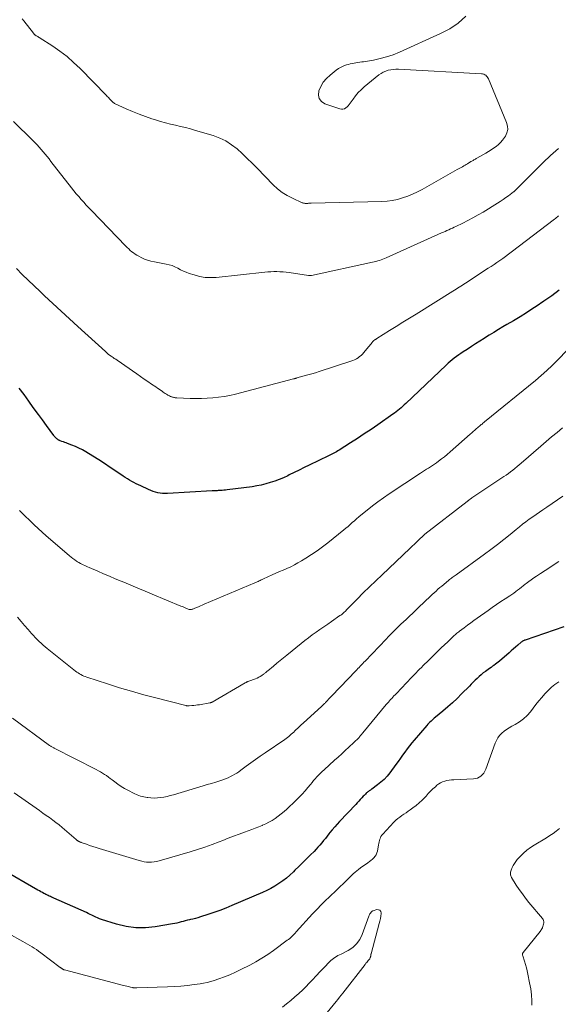
# Model space of a CAD drawing. Units: feet. Extents: x 1985000 to 1990000, y 515000 to 520000.
# Drawn here: x 1985645 to 1985775, y 515157 to 515394 of the extents above; entities that cross this region are included whole.
import ezdxf

# ---------------------------------------------------------------- set-up
doc = ezdxf.new("R2010")
doc.units = ezdxf.units.FT
doc.header["$LTSCALE"] = 100
doc.header["$MEASUREMENT"] = 0
doc.layers.add('CONTOUR INDEX', color=32, linetype='Continuous', lineweight=25)
doc.layers.add('CONTOUR INTERMEDIATE', color=40, linetype='Continuous', lineweight=15)

msp = doc.modelspace()

# ---------------------------------------------------------------- linework, layer by layer
at = {"layer": 'CONTOUR INDEX', "flags": 128}
for points, elevation in [([(1985775.31, 515328.84), (1985773.49, 515327.45), (1985771.62, 515326.12), (1985769.72, 515324.84), (1985768.96, 515324.35), (1985767.41, 515323.35), (1985765.85, 515322.37), (1985764.27, 515321.42), (1985762.68, 515320.49), (1985761.73, 515319.95), (1985760.62, 515319.29), (1985759.5, 515318.63), (1985758.4, 515317.95), (1985757.3, 515317.26), (1985757.18, 515317.18), (1985756.15, 515316.53), (1985755.12, 515315.86), (1985754.1, 515315.2), (1985753.08, 515314.53), (1985752.12, 515313.9), (1985751.58, 515313.54), (1985751.05, 515313.18), (1985750.52, 515312.8), (1985750, 515312.42), (1985749.48, 515312.02), (1985748.98, 515311.62), (1985748.49, 515311.19), (1985748.02, 515310.75), (1985738.27, 515301.47), (1985737.9, 515301.12), (1985737.52, 515300.78), (1985737.15, 515300.44), (1985736.76, 515300.11), (1985736.37, 515299.78), (1985735.98, 515299.46), (1985735.57, 515299.16), (1985735.16, 515298.86), (1985731.56, 515296.35), (1985729.92, 515295.23), (1985728.28, 515294.12), (1985726.62, 515293.03), (1985724.95, 515291.95), (1985722.23, 515290.22), (1985721.91, 515290.03), (1985721.59, 515289.84), (1985721.27, 515289.66), (1985720.94, 515289.48), (1985720.61, 515289.31), (1985720.28, 515289.14), (1985719.95, 515288.98), (1985719.62, 515288.81), (1985715.01, 515286.58), (1985713.81, 515285.99), (1985712.6, 515285.41), (1985711.4, 515284.82), (1985710.2, 515284.23), (1985709.83, 515284.05), (1985708.8, 515283.57), (1985707.76, 515283.13), (1985706.7, 515282.73), (1985705.63, 515282.37), (1985704.54, 515282.06), (1985703.45, 515281.79), (1985702.34, 515281.57), (1985701.22, 515281.4), (1985695.24, 515280.63), (1985694.84, 515280.58), (1985694.44, 515280.54), (1985694.04, 515280.51), (1985693.64, 515280.48), (1985693.25, 515280.46), (1985693.04, 515280.44), (1985692.83, 515280.43), (1985692.62, 515280.42), (1985692.41, 515280.41), (1985692.2, 515280.4), (1985691.99, 515280.38), (1985691.78, 515280.37), (1985691.57, 515280.36), (1985680.8, 515279.75), (1985680.22, 515279.75), (1985679.64, 515279.77), (1985679.06, 515279.84), (1985678.49, 515279.94), (1985677.92, 515280.08), (1985677.37, 515280.25), (1985676.82, 515280.45), (1985676.28, 515280.68), (1985674.37, 515281.58), (1985673.82, 515281.84), (1985673.28, 515282.11), (1985672.74, 515282.38), (1985672.21, 515282.67), (1985671.68, 515282.96), (1985671.16, 515283.27), (1985670.65, 515283.6), (1985670.15, 515283.93), (1985668.41, 515285.13), (1985667.04, 515286.06), (1985665.66, 515286.98), (1985664.26, 515287.87), (1985662.86, 515288.75), (1985661.11, 515289.83), (1985660.31, 515290.29), (1985659.49, 515290.72), (1985658.65, 515291.09), (1985657.8, 515291.44), (1985656.75, 515291.82), (1985656.4, 515291.94), (1985656.06, 515292.07), (1985655.72, 515292.2), (1985655.37, 515292.32), (1985654.92, 515292.49), (1985654.81, 515292.54), (1985654.69, 515292.59), (1985654.59, 515292.64), (1985654.48, 515292.71), (1985654.38, 515292.78), (1985654.28, 515292.85), (1985654.19, 515292.93), (1985654.09, 515293.01), (1985653.97, 515293.14), (1985653.82, 515293.29), (1985653.67, 515293.45), (1985653.54, 515293.61), (1985653.41, 515293.78), (1985651.68, 515296.14), (1985650.69, 515297.5), (1985649.71, 515298.85), (1985648.72, 515300.21), (1985647.74, 515301.57), (1985647.41, 515302.03), (1985646.25, 515303.6), (1985645.07, 515305.15)], 880), ([(1985776.44, 515247.59), (1985767.04, 515244.39), (1985766.92, 515244.34), (1985766.8, 515244.29), (1985766.68, 515244.24), (1985766.56, 515244.18), (1985766.45, 515244.11), (1985766.34, 515244.04), (1985766.24, 515243.96), (1985766.13, 515243.88), (1985765.28, 515243.15), (1985764.76, 515242.71), (1985764.24, 515242.26), (1985763.72, 515241.81), (1985763.2, 515241.35), (1985760.9, 515239.34), (1985760.58, 515239.06), (1985760.25, 515238.8), (1985759.91, 515238.55), (1985759.56, 515238.3), (1985759.21, 515238.07), (1985758.86, 515237.82), (1985758.51, 515237.58), (1985758.17, 515237.33), (1985757.5, 515236.85), (1985756.97, 515236.46), (1985756.46, 515236.05), (1985755.97, 515235.61), (1985755.49, 515235.16), (1985755.02, 515234.7), (1985754.55, 515234.24), (1985754.09, 515233.77), (1985753.63, 515233.3), (1985751.76, 515231.39), (1985750.67, 515230.32), (1985749.56, 515229.27), (1985748.42, 515228.26), (1985747.26, 515227.27), (1985745.44, 515225.78), (1985745.17, 515225.56), (1985744.9, 515225.33), (1985744.64, 515225.09), (1985744.38, 515224.85), (1985744.12, 515224.61), (1985743.87, 515224.35), (1985743.63, 515224.09), (1985743.39, 515223.83), (1985740.35, 515220.29), (1985739.76, 515219.58), (1985739.17, 515218.86), (1985738.61, 515218.13), (1985738.06, 515217.38), (1985737.52, 515216.63), (1985736.98, 515215.88), (1985736.43, 515215.13), (1985735.89, 515214.38), (1985734.43, 515212.39), (1985733.78, 515211.57), (1985733.07, 515210.8), (1985732.3, 515210.1), (1985731.48, 515209.45), (1985730.07, 515208.44), (1985729.92, 515208.33), (1985729.76, 515208.22), (1985729.6, 515208.11), (1985729.44, 515208.01), (1985729.29, 515207.9), (1985729.13, 515207.78), (1985728.99, 515207.66), (1985728.85, 515207.53), (1985728.76, 515207.44), (1985728.58, 515207.26), (1985728.4, 515207.08), (1985728.22, 515206.9), (1985728.05, 515206.71), (1985727.67, 515206.31), (1985727.3, 515205.92), (1985726.94, 515205.54), (1985726.58, 515205.15), (1985726.22, 515204.76), (1985722.35, 515200.65), (1985721.75, 515199.99), (1985721.16, 515199.33), (1985720.58, 515198.64), (1985720.02, 515197.95), (1985719.77, 515197.64), (1985719.34, 515197.1), (1985718.9, 515196.56), (1985718.47, 515196.02), (1985718.03, 515195.48), (1985717.58, 515194.95), (1985717.12, 515194.43), (1985716.65, 515193.92), (1985716.17, 515193.43), (1985715.3, 515192.56), (1985714.37, 515191.64), (1985713.45, 515190.72), (1985712.52, 515189.81), (1985711.58, 515188.89), (1985711.18, 515188.49), (1985710.35, 515187.72), (1985709.5, 515186.99), (1985708.61, 515186.3), (1985707.7, 515185.65), (1985706.74, 515185.04), (1985705.77, 515184.48), (1985704.77, 515183.97), (1985703.75, 515183.5), (1985696.38, 515180.35), (1985694.94, 515179.76), (1985693.48, 515179.2), (1985692.02, 515178.68), (1985690.54, 515178.18), (1985688.77, 515177.62), (1985688.17, 515177.43), (1985687.56, 515177.26), (1985686.96, 515177.11), (1985686.35, 515176.97), (1985686.15, 515176.92), (1985685.64, 515176.8), (1985685.13, 515176.68), (1985684.62, 515176.54), (1985684.11, 515176.4), (1985683.61, 515176.26), (1985683.1, 515176.13), (1985682.58, 515176.02), (1985682.06, 515175.92), (1985677.89, 515175.2), (1985675.53, 515174.97), (1985673.19, 515174.96), (1985670.86, 515175.3), (1985668.56, 515175.86), (1985664.93, 515177.03), (1985664.45, 515177.19), (1985663.99, 515177.37), (1985663.53, 515177.57), (1985663.08, 515177.79), (1985662.63, 515178.01), (1985662.18, 515178.23), (1985661.73, 515178.44), (1985661.27, 515178.65), (1985653.42, 515182.17), (1985653.14, 515182.29), (1985652.87, 515182.41), (1985652.59, 515182.53), (1985652.31, 515182.66), (1985652.04, 515182.78), (1985651.76, 515182.91), (1985651.49, 515183.04), (1985651.22, 515183.18), (1985651.03, 515183.28), (1985650.66, 515183.48), (1985650.3, 515183.67), (1985649.94, 515183.87), (1985649.58, 515184.08), (1985640.98, 515189.06)], 860)]:
    msp.add_lwpolyline(points, dxfattribs=dict(at, elevation=elevation))
at = {"layer": 'CONTOUR INTERMEDIATE', "flags": 128}
for points, elevation in [([(1985752.81, 515394.87), (1985750.95, 515393.24), (1985748.88, 515391.88), (1985746.68, 515390.7), (1985736.77, 515386.22), (1985735.24, 515385.6), (1985733.68, 515385.06), (1985732.09, 515384.65), (1985730.47, 515384.31), (1985728.13, 515383.92), (1985727.67, 515383.85), (1985727.2, 515383.78), (1985726.74, 515383.72), (1985726.27, 515383.67), (1985725.81, 515383.6), (1985725.35, 515383.52), (1985724.9, 515383.41), (1985724.45, 515383.28), (1985723.99, 515383.14), (1985723.33, 515382.89), (1985722.7, 515382.6), (1985722.1, 515382.24), (1985721.53, 515381.84), (1985720.03, 515380.65), (1985719.16, 515379.84), (1985718.39, 515378.95), (1985717.79, 515377.94), (1985717.29, 515376.86), (1985717.21, 515375.87), (1985717.39, 515375.01), (1985717.95, 515374.33), (1985718.77, 515373.77), (1985722.41, 515372.51), (1985722.78, 515372.44), (1985723.14, 515372.45), (1985723.48, 515372.56), (1985723.81, 515372.75), (1985724.12, 515373.01), (1985724.4, 515373.3), (1985724.66, 515373.6), (1985724.91, 515373.93), (1985725.58, 515374.91), (1985726.18, 515375.71), (1985726.82, 515376.47), (1985727.53, 515377.17), (1985728.28, 515377.83), (1985731.83, 515380.71), (1985732.34, 515381.08), (1985732.88, 515381.39), (1985733.45, 515381.64), (1985734.05, 515381.84), (1985734.67, 515381.96), (1985735.3, 515382.06), (1985735.93, 515382.09), (1985736.56, 515382.08), (1985756.56, 515380.99), (1985756.83, 515380.95), (1985757.09, 515380.89), (1985757.33, 515380.78), (1985757.56, 515380.64), (1985757.76, 515380.46), (1985757.94, 515380.26), (1985758.09, 515380.04), (1985758.21, 515379.8), (1985762.61, 515369.24), (1985762.82, 515368.39), (1985762.87, 515367.55), (1985762.67, 515366.74), (1985762.3, 515365.94), (1985762.08, 515365.62), (1985761.64, 515365.02), (1985761.17, 515364.46), (1985760.64, 515363.95), (1985760.08, 515363.48), (1985759.48, 515363.04), (1985758.87, 515362.62), (1985758.24, 515362.22), (1985757.6, 515361.85), (1985755.43, 515360.63), (1985755.25, 515360.53), (1985755.07, 515360.43), (1985754.89, 515360.33), (1985754.72, 515360.23), (1985754.54, 515360.12), (1985754.36, 515360.02), (1985754.19, 515359.91), (1985754.01, 515359.81), (1985753.19, 515359.3), (1985752.89, 515359.12), (1985752.58, 515358.94), (1985752.27, 515358.76), (1985751.96, 515358.59), (1985751.65, 515358.42), (1985751.34, 515358.24), (1985751.03, 515358.07), (1985750.72, 515357.89), (1985742.23, 515353.09), (1985741.1, 515352.49), (1985739.94, 515351.94), (1985738.75, 515351.47), (1985737.54, 515351.05), (1985736.3, 515350.71), (1985735.05, 515350.45), (1985733.79, 515350.29), (1985732.51, 515350.21), (1985715.51, 515349.79), (1985715.3, 515349.78), (1985715.09, 515349.77), (1985714.87, 515349.76), (1985714.66, 515349.75), (1985714.56, 515349.75), (1985714.4, 515349.74), (1985714.23, 515349.74), (1985714.07, 515349.75), (1985713.91, 515349.76), (1985713.75, 515349.78), (1985713.6, 515349.81), (1985713.44, 515349.86), (1985713.29, 515349.91), (1985710.95, 515350.97), (1985709.68, 515351.63), (1985708.47, 515352.38), (1985707.35, 515353.26), (1985706.3, 515354.23), (1985702.47, 515358.23), (1985701.28, 515359.42), (1985700.08, 515360.6), (1985698.86, 515361.75), (1985697.61, 515362.88), (1985696.29, 515363.9), (1985694.91, 515364.79), (1985693.42, 515365.5), (1985691.86, 515366.08), (1985687.62, 515367.35), (1985686.42, 515367.69), (1985685.21, 515368.01), (1985683.99, 515368.31), (1985682.77, 515368.58), (1985681.55, 515368.86), (1985680.33, 515369.16), (1985679.13, 515369.5), (1985677.93, 515369.86), (1985677.09, 515370.13), (1985675.52, 515370.67), (1985673.97, 515371.24), (1985672.43, 515371.87), (1985670.91, 515372.54), (1985668.22, 515373.78), (1985668.06, 515373.86), (1985667.91, 515373.96), (1985667.77, 515374.07), (1985667.63, 515374.18), (1985667.4, 515374.4), (1985667.39, 515374.42), (1985667.37, 515374.43), (1985667.35, 515374.45), (1985667.34, 515374.47), (1985667.28, 515374.54), (1985667.26, 515374.56), (1985667.25, 515374.57), (1985667.23, 515374.59), (1985667.21, 515374.61), (1985666.87, 515374.97), (1985666.69, 515375.16), (1985666.5, 515375.36), (1985666.31, 515375.55), (1985666.12, 515375.75), (1985659.76, 515382.27), (1985658.21, 515383.75), (1985656.61, 515385.15), (1985654.91, 515386.44), (1985653.16, 515387.65), (1985649.89, 515389.74), (1985649.72, 515389.85), (1985649.55, 515389.96), (1985649.38, 515390.07), (1985649.2, 515390.17), (1985649, 515390.29), (1985648.93, 515390.34), (1985648.86, 515390.39), (1985648.8, 515390.44), (1985648.74, 515390.5), (1985648.68, 515390.56), (1985648.62, 515390.63), (1985648.57, 515390.69), (1985648.51, 515390.76), (1985646.16, 515393.77), (1985645.76, 515394.25)], 892), ([(1985775.08, 515362.97), (1985774.44, 515362.41), (1985773.82, 515361.86), (1985773.21, 515361.29), (1985772.6, 515360.72), (1985772, 515360.13), (1985764.61, 515352.77), (1985764.57, 515352.73), (1985764.53, 515352.7), (1985764.5, 515352.66), (1985764.46, 515352.63), (1985764.42, 515352.59), (1985764.38, 515352.56), (1985764.34, 515352.53), (1985764.3, 515352.5), (1985763.08, 515351.6), (1985762.43, 515351.13), (1985761.76, 515350.67), (1985761.09, 515350.23), (1985760.4, 515349.8), (1985756.92, 515347.66), (1985755.72, 515346.95), (1985754.5, 515346.27), (1985753.27, 515345.62), (1985752.03, 515344.99), (1985750.37, 515344.18), (1985749.94, 515343.98), (1985749.52, 515343.77), (1985749.09, 515343.57), (1985748.66, 515343.37), (1985748.23, 515343.18), (1985747.8, 515342.98), (1985747.37, 515342.79), (1985746.94, 515342.6), (1985733.59, 515336.63), (1985733.18, 515336.46), (1985732.77, 515336.29), (1985732.36, 515336.14), (1985731.94, 515336), (1985731.52, 515335.87), (1985731.09, 515335.75), (1985730.66, 515335.64), (1985730.23, 515335.54), (1985715.55, 515332.36), (1985715.46, 515332.34), (1985715.37, 515332.33), (1985715.28, 515332.32), (1985715.19, 515332.31), (1985715.1, 515332.31), (1985715.01, 515332.32), (1985714.92, 515332.32), (1985714.83, 515332.33), (1985710.16, 515333.03), (1985709.43, 515333.13), (1985708.7, 515333.2), (1985707.96, 515333.25), (1985707.22, 515333.27), (1985706.49, 515333.27), (1985705.75, 515333.25), (1985705.01, 515333.2), (1985704.28, 515333.13), (1985692.58, 515331.88), (1985691.22, 515331.83), (1985689.88, 515331.89), (1985688.55, 515332.12), (1985687.23, 515332.47), (1985686.06, 515332.86), (1985685.35, 515333.12), (1985684.66, 515333.41), (1985683.97, 515333.74), (1985683.31, 515334.09), (1985682.63, 515334.43), (1985681.94, 515334.72), (1985681.23, 515334.93), (1985680.49, 515335.1), (1985677.67, 515335.6), (1985676.85, 515335.78), (1985676.04, 515336.01), (1985675.26, 515336.31), (1985674.5, 515336.66), (1985673.89, 515336.97), (1985673.46, 515337.21), (1985673.03, 515337.48), (1985672.63, 515337.77), (1985672.23, 515338.08), (1985671.85, 515338.4), (1985671.48, 515338.74), (1985671.12, 515339.09), (1985670.77, 515339.44), (1985662.48, 515348.01), (1985661.85, 515348.67), (1985661.23, 515349.33), (1985660.63, 515350.01), (1985660.03, 515350.69), (1985659.44, 515351.38), (1985658.85, 515352.08), (1985658.28, 515352.78), (1985657.72, 515353.49), (1985652.73, 515359.88), (1985652.27, 515360.46), (1985651.81, 515361.03), (1985651.35, 515361.61), (1985650.89, 515362.18), (1985650.41, 515362.75), (1985649.93, 515363.3), (1985649.43, 515363.84), (1985648.91, 515364.37), (1985646.84, 515366.43), (1985645.27, 515367.97), (1985643.69, 515369.49)], 888), ([(1985775.13, 515346.73), (1985774.89, 515346.52), (1985774.65, 515346.32), (1985774.4, 515346.12), (1985774.15, 515345.92), (1985763.71, 515337.96), (1985763.03, 515337.46), (1985762.35, 515336.96), (1985761.67, 515336.46), (1985760.98, 515335.98), (1985760.28, 515335.5), (1985759.59, 515335.02), (1985758.89, 515334.55), (1985758.18, 515334.09), (1985752.68, 515330.48), (1985752.3, 515330.23), (1985751.93, 515329.99), (1985751.55, 515329.74), (1985751.18, 515329.5), (1985750.8, 515329.26), (1985750.42, 515329.02), (1985750.04, 515328.78), (1985749.66, 515328.54), (1985740.83, 515323.05), (1985739.22, 515322.05), (1985737.61, 515321.05), (1985736.01, 515320.05), (1985734.4, 515319.04), (1985731.33, 515317.11), (1985731.26, 515317.07), (1985731.2, 515317.03), (1985731.13, 515316.99), (1985731.06, 515316.95), (1985730.99, 515316.92), (1985730.92, 515316.88), (1985730.85, 515316.84), (1985730.79, 515316.8), (1985730.72, 515316.76), (1985730.62, 515316.69), (1985730.53, 515316.61), (1985730.45, 515316.53), (1985730.37, 515316.44), (1985730.12, 515316.12), (1985729.92, 515315.87), (1985729.72, 515315.62), (1985729.51, 515315.37), (1985729.31, 515315.12), (1985728.17, 515313.75), (1985727.85, 515313.4), (1985727.52, 515313.07), (1985727.16, 515312.77), (1985726.78, 515312.49), (1985726.37, 515312.23), (1985725.95, 515312), (1985725.51, 515311.81), (1985725.07, 515311.64), (1985717.42, 515309.19), (1985716.51, 515308.9), (1985715.61, 515308.62), (1985714.7, 515308.36), (1985713.78, 515308.1), (1985712.05, 515307.62), (1985712, 515307.6), (1985711.95, 515307.59), (1985711.9, 515307.58), (1985711.85, 515307.56), (1985711.8, 515307.55), (1985711.75, 515307.54), (1985711.71, 515307.52), (1985711.66, 515307.51), (1985711.59, 515307.48), (1985711.5, 515307.46), (1985711.42, 515307.44), (1985711.33, 515307.41), (1985711.25, 515307.39), (1985697.21, 515303.73), (1985695.87, 515303.42), (1985694.52, 515303.15), (1985693.16, 515302.96), (1985691.78, 515302.82), (1985690.41, 515302.73), (1985689.03, 515302.68), (1985687.65, 515302.68), (1985686.27, 515302.71), (1985683.1, 515302.83), (1985682.95, 515302.84), (1985682.8, 515302.85), (1985682.65, 515302.87), (1985682.5, 515302.89), (1985682.36, 515302.92), (1985682.21, 515302.96), (1985682.06, 515303), (1985681.92, 515303.05), (1985681.77, 515303.1), (1985681.56, 515303.19), (1985681.35, 515303.28), (1985681.15, 515303.38), (1985680.95, 515303.5), (1985680.82, 515303.57), (1985680.56, 515303.73), (1985680.3, 515303.89), (1985680.05, 515304.06), (1985679.8, 515304.23), (1985679.55, 515304.41), (1985679.18, 515304.67), (1985678.8, 515304.93), (1985678.43, 515305.19), (1985678.05, 515305.45), (1985677, 515306.15), (1985676.1, 515306.76), (1985675.2, 515307.37), (1985674.31, 515307.98), (1985673.42, 515308.6), (1985668.74, 515311.88), (1985668.61, 515311.97), (1985668.49, 515312.05), (1985668.36, 515312.13), (1985668.23, 515312.21), (1985668.11, 515312.28), (1985667.98, 515312.36), (1985667.86, 515312.44), (1985667.73, 515312.53), (1985667.25, 515312.86), (1985666.89, 515313.12), (1985666.54, 515313.39), (1985666.19, 515313.68), (1985665.86, 515313.97), (1985659.2, 515320.05), (1985657.19, 515321.89), (1985655.18, 515323.74), (1985653.18, 515325.6), (1985651.19, 515327.46), (1985650.1, 515328.49), (1985648.66, 515329.85), (1985647.24, 515331.23), (1985645.83, 515332.62), (1985644.44, 515334.02)], 884), ([(1985777.25, 515314.4), (1985774.86, 515311.91), (1985773.58, 515310.63), (1985772.28, 515309.39), (1985770.93, 515308.19), (1985769.56, 515307.03), (1985757.3, 515297.02), (1985757.09, 515296.85), (1985756.89, 515296.69), (1985756.68, 515296.52), (1985756.47, 515296.36), (1985756.25, 515296.19), (1985756.05, 515296.02), (1985755.85, 515295.85), (1985755.65, 515295.68), (1985755.3, 515295.37), (1985754.93, 515295.04), (1985754.55, 515294.71), (1985754.18, 515294.38), (1985753.81, 515294.05), (1985748.97, 515289.77), (1985748.3, 515289.19), (1985747.62, 515288.63), (1985746.91, 515288.09), (1985746.2, 515287.56), (1985745.69, 515287.19), (1985745.23, 515286.86), (1985744.76, 515286.53), (1985744.28, 515286.21), (1985743.8, 515285.9), (1985743.31, 515285.59), (1985742.83, 515285.28), (1985742.35, 515284.97), (1985741.87, 515284.65), (1985734.25, 515279.64), (1985732.89, 515278.71), (1985731.55, 515277.76), (1985730.24, 515276.77), (1985728.95, 515275.75), (1985727.46, 515274.53), (1985726.94, 515274.09), (1985726.42, 515273.65), (1985725.9, 515273.2), (1985725.4, 515272.74), (1985724.89, 515272.28), (1985724.38, 515271.83), (1985723.86, 515271.39), (1985723.33, 515270.96), (1985719.47, 515267.85), (1985718.2, 515266.86), (1985716.9, 515265.91), (1985715.57, 515265.02), (1985714.21, 515264.15), (1985713.15, 515263.5), (1985712.3, 515263.01), (1985711.43, 515262.54), (1985710.55, 515262.1), (1985709.65, 515261.69), (1985708.75, 515261.3), (1985707.84, 515260.9), (1985706.94, 515260.5), (1985706.04, 515260.1), (1985703.96, 515259.15), (1985703.7, 515259.03), (1985703.45, 515258.91), (1985703.19, 515258.79), (1985702.94, 515258.67), (1985702.68, 515258.55), (1985702.43, 515258.44), (1985702.17, 515258.32), (1985701.91, 515258.21), (1985689.67, 515253.03), (1985689.21, 515252.84), (1985688.76, 515252.64), (1985688.3, 515252.45), (1985687.85, 515252.26), (1985687.27, 515252.01), (1985687.1, 515251.94), (1985686.94, 515251.89), (1985686.77, 515251.85), (1985686.59, 515251.81), (1985686.28, 515251.76), (1985686.26, 515251.76), (1985686.25, 515251.76), (1985686.23, 515251.76), (1985686.21, 515251.76), (1985686.15, 515251.77), (1985686.13, 515251.78), (1985686.11, 515251.78), (1985686.1, 515251.78), (1985686.08, 515251.79), (1985685.44, 515252.05), (1985685.1, 515252.18), (1985684.76, 515252.32), (1985684.43, 515252.46), (1985684.09, 515252.6), (1985677.15, 515255.49), (1985675.43, 515256.2), (1985673.71, 515256.92), (1985671.99, 515257.63), (1985670.27, 515258.35), (1985669.67, 515258.6), (1985668.25, 515259.19), (1985666.84, 515259.79), (1985665.43, 515260.39), (1985664.03, 515261), (1985661.92, 515261.92), (1985661.57, 515262.07), (1985661.22, 515262.23), (1985660.87, 515262.39), (1985660.52, 515262.55), (1985660.17, 515262.72), (1985659.83, 515262.9), (1985659.49, 515263.09), (1985659.16, 515263.29), (1985658.91, 515263.45), (1985658.46, 515263.75), (1985658.03, 515264.06), (1985657.61, 515264.39), (1985657.19, 515264.73), (1985652.61, 515268.67), (1985651.62, 515269.53), (1985650.63, 515270.41), (1985649.66, 515271.3), (1985648.7, 515272.2), (1985647.79, 515273.07), (1985647.29, 515273.55), (1985646.79, 515274.03), (1985646.3, 515274.5), (1985645.8, 515274.98), (1985645.39, 515275.39), (1985645.11, 515275.66)], 876), ([(1985776.09, 515295.62), (1985774.77, 515294.5), (1985773.46, 515293.39), (1985772.15, 515292.27), (1985770.84, 515291.15), (1985766.13, 515287.1), (1985765.62, 515286.67), (1985765.12, 515286.24), (1985764.6, 515285.82), (1985764.09, 515285.4), (1985763.56, 515284.99), (1985763.03, 515284.6), (1985762.49, 515284.21), (1985761.95, 515283.83), (1985754.23, 515278.67), (1985754.13, 515278.6), (1985754.02, 515278.53), (1985753.92, 515278.46), (1985753.81, 515278.38), (1985753.64, 515278.27), (1985753.62, 515278.25), (1985753.6, 515278.24), (1985753.58, 515278.22), (1985753.56, 515278.21), (1985753.48, 515278.15), (1985753.46, 515278.14), (1985753.44, 515278.12), (1985753.42, 515278.11), (1985753.41, 515278.09), (1985753.32, 515278.02), (1985753.25, 515277.97), (1985753.19, 515277.92), (1985753.12, 515277.87), (1985753.06, 515277.82), (1985742.92, 515269.94), (1985742.86, 515269.9), (1985742.81, 515269.85), (1985742.76, 515269.81), (1985742.71, 515269.76), (1985742.65, 515269.72), (1985742.6, 515269.67), (1985742.55, 515269.63), (1985742.5, 515269.58), (1985741.49, 515268.62), (1985740.94, 515268.1), (1985740.39, 515267.57), (1985739.83, 515267.04), (1985739.28, 515266.52), (1985732.56, 515260.16), (1985731.04, 515258.71), (1985729.54, 515257.25), (1985728.05, 515255.77), (1985726.58, 515254.28), (1985724.02, 515251.66), (1985723.83, 515251.47), (1985723.64, 515251.29), (1985723.45, 515251.11), (1985723.26, 515250.93), (1985723.06, 515250.76), (1985722.85, 515250.6), (1985722.64, 515250.44), (1985722.43, 515250.29), (1985720.4, 515248.91), (1985719.47, 515248.27), (1985718.53, 515247.62), (1985717.6, 515246.96), (1985716.68, 515246.31), (1985715.76, 515245.64), (1985714.85, 515244.95), (1985713.95, 515244.26), (1985713.06, 515243.55), (1985709.65, 515240.79), (1985708.83, 515240.12), (1985708.01, 515239.46), (1985707.2, 515238.79), (1985706.38, 515238.13), (1985705, 515237), (1985704.88, 515236.9), (1985704.75, 515236.79), (1985704.63, 515236.69), (1985704.51, 515236.58), (1985704.39, 515236.48), (1985704.27, 515236.37), (1985704.14, 515236.27), (1985704.01, 515236.18), (1985703.58, 515235.86), (1985703.22, 515235.63), (1985702.86, 515235.41), (1985702.47, 515235.23), (1985702.08, 515235.06), (1985700.42, 515234.46), (1985700.32, 515234.42), (1985700.21, 515234.38), (1985700.11, 515234.34), (1985700, 515234.3), (1985699.9, 515234.25), (1985699.8, 515234.2), (1985699.7, 515234.15), (1985699.6, 515234.1), (1985691.58, 515229.43), (1985691.51, 515229.4), (1985691.45, 515229.36), (1985691.38, 515229.33), (1985691.31, 515229.31), (1985691.24, 515229.28), (1985691.17, 515229.26), (1985691.1, 515229.24), (1985691.03, 515229.23), (1985688.52, 515228.81), (1985688.08, 515228.74), (1985687.63, 515228.68), (1985687.18, 515228.63), (1985686.73, 515228.59), (1985686.03, 515228.54), (1985685.93, 515228.53), (1985685.83, 515228.53), (1985685.73, 515228.54), (1985685.63, 515228.54), (1985685.53, 515228.56), (1985685.43, 515228.57), (1985685.33, 515228.59), (1985685.23, 515228.61), (1985678.04, 515230.45), (1985675.11, 515231.22), (1985672.19, 515232.04), (1985669.29, 515232.91), (1985666.4, 515233.82), (1985661.37, 515235.45), (1985661.01, 515235.58), (1985660.66, 515235.72), (1985660.31, 515235.89), (1985659.97, 515236.06), (1985659.64, 515236.26), (1985659.31, 515236.46), (1985659, 515236.68), (1985658.69, 515236.91), (1985651.86, 515242.34), (1985651.35, 515242.75), (1985650.85, 515243.18), (1985650.36, 515243.62), (1985649.89, 515244.07), (1985649.42, 515244.54), (1985648.96, 515245.01), (1985648.52, 515245.49), (1985648.08, 515245.98), (1985647.24, 515246.95), (1985646.39, 515247.93), (1985645.54, 515248.91), (1985644.69, 515249.89)], 872), ([(1985776.16, 515279.15), (1985774.89, 515278.23), (1985773.6, 515277.33), (1985772.31, 515276.45), (1985771.36, 515275.81), (1985770.53, 515275.25), (1985769.7, 515274.69), (1985768.89, 515274.11), (1985768.07, 515273.53), (1985767.27, 515272.94), (1985766.47, 515272.33), (1985765.69, 515271.72), (1985764.91, 515271.09), (1985763.43, 515269.87), (1985761.91, 515268.65), (1985760.38, 515267.44), (1985758.82, 515266.26), (1985757.25, 515265.1), (1985750.45, 515260.17), (1985750.21, 515260), (1985749.98, 515259.83), (1985749.75, 515259.66), (1985749.51, 515259.49), (1985749.28, 515259.32), (1985749.06, 515259.15), (1985748.83, 515258.97), (1985748.61, 515258.78), (1985747.01, 515257.44), (1985746.53, 515257.04), (1985746.06, 515256.64), (1985745.59, 515256.22), (1985745.13, 515255.81), (1985744.67, 515255.38), (1985744.22, 515254.96), (1985743.76, 515254.53), (1985743.31, 515254.11), (1985738.35, 515249.4), (1985737.73, 515248.81), (1985737.12, 515248.23), (1985736.52, 515247.64), (1985735.91, 515247.05), (1985735.32, 515246.45), (1985734.72, 515245.85), (1985734.13, 515245.24), (1985733.54, 515244.64), (1985728.49, 515239.33), (1985728.2, 515239.03), (1985727.91, 515238.72), (1985727.62, 515238.42), (1985727.33, 515238.12), (1985727.04, 515237.81), (1985726.75, 515237.51), (1985726.46, 515237.21), (1985726.18, 515236.91), (1985722.58, 515233.14), (1985722.26, 515232.8), (1985721.94, 515232.47), (1985721.62, 515232.13), (1985721.3, 515231.79), (1985720.98, 515231.45), (1985720.66, 515231.11), (1985720.34, 515230.77), (1985720.01, 515230.44), (1985719.07, 515229.46), (1985718.95, 515229.33), (1985718.82, 515229.2), (1985718.69, 515229.07), (1985718.56, 515228.94), (1985718.42, 515228.82), (1985718.29, 515228.69), (1985718.16, 515228.57), (1985718.02, 515228.44), (1985713.52, 515224.35), (1985713.09, 515223.96), (1985712.66, 515223.56), (1985712.24, 515223.16), (1985711.82, 515222.75), (1985711.56, 515222.5), (1985711.26, 515222.22), (1985710.97, 515221.95), (1985710.67, 515221.68), (1985710.37, 515221.41), (1985710.06, 515221.15), (1985709.74, 515220.9), (1985709.42, 515220.66), (1985709.09, 515220.42), (1985704.36, 515217.18), (1985703.22, 515216.39), (1985702.07, 515215.58), (1985700.94, 515214.77), (1985699.81, 515213.95), (1985698.5, 515212.99), (1985698.02, 515212.65), (1985697.54, 515212.32), (1985697.04, 515212.02), (1985696.54, 515211.72), (1985696.03, 515211.45), (1985695.5, 515211.2), (1985694.96, 515210.98), (1985694.41, 515210.78), (1985693.49, 515210.48), (1985692.47, 515210.16), (1985691.45, 515209.83), (1985690.42, 515209.52), (1985689.4, 515209.21), (1985682.27, 515207.08), (1985681.51, 515206.87), (1985680.75, 515206.68), (1985679.97, 515206.53), (1985679.19, 515206.4), (1985678.41, 515206.32), (1985677.62, 515206.28), (1985676.84, 515206.31), (1985676.06, 515206.39), (1985675.95, 515206.41), (1985675.12, 515206.57), (1985674.31, 515206.78), (1985673.53, 515207.07), (1985672.76, 515207.42), (1985671.31, 515208.16), (1985670.48, 515208.61), (1985669.66, 515209.1), (1985668.88, 515209.64), (1985668.11, 515210.21), (1985667.5, 515210.68), (1985667.05, 515211.03), (1985666.59, 515211.36), (1985666.12, 515211.69), (1985665.65, 515212.01), (1985665.16, 515212.31), (1985664.67, 515212.6), (1985664.18, 515212.88), (1985663.67, 515213.15), (1985653.54, 515218.31), (1985653.39, 515218.39), (1985653.25, 515218.46), (1985653.1, 515218.55), (1985652.96, 515218.63), (1985652.81, 515218.71), (1985652.67, 515218.8), (1985652.54, 515218.9), (1985652.4, 515218.99), (1985643.43, 515225.57)], 868), ([(1985775.19, 515263.35), (1985774.09, 515262.61), (1985772.99, 515261.88), (1985771.88, 515261.15), (1985770.76, 515260.43), (1985769.8, 515259.81), (1985769.17, 515259.39), (1985768.56, 515258.96), (1985767.95, 515258.52), (1985767.36, 515258.06), (1985767.09, 515257.85), (1985766.63, 515257.49), (1985766.17, 515257.13), (1985765.72, 515256.78), (1985765.26, 515256.42), (1985764.79, 515256.08), (1985764.32, 515255.74), (1985763.84, 515255.41), (1985763.36, 515255.09), (1985762.25, 515254.37), (1985761.21, 515253.69), (1985760.18, 515252.99), (1985759.15, 515252.29), (1985758.14, 515251.57), (1985755.54, 515249.72), (1985754.74, 515249.15), (1985753.95, 515248.57), (1985753.17, 515247.98), (1985752.39, 515247.39), (1985751.27, 515246.54), (1985751.05, 515246.37), (1985750.83, 515246.2), (1985750.62, 515246.03), (1985750.4, 515245.85), (1985750.19, 515245.67), (1985749.99, 515245.49), (1985749.78, 515245.31), (1985749.58, 515245.12), (1985748.4, 515244), (1985747.61, 515243.25), (1985746.83, 515242.5), (1985746.05, 515241.75), (1985745.27, 515240.98), (1985743.77, 515239.51), (1985743.34, 515239.08), (1985742.91, 515238.66), (1985742.48, 515238.23), (1985742.06, 515237.8), (1985741.63, 515237.37), (1985741.21, 515236.94), (1985740.79, 515236.51), (1985740.37, 515236.08), (1985739.99, 515235.68), (1985739.38, 515235.05), (1985738.77, 515234.42), (1985738.16, 515233.78), (1985737.56, 515233.15), (1985735.7, 515231.2), (1985735.43, 515230.91), (1985735.16, 515230.62), (1985734.89, 515230.33), (1985734.63, 515230.04), (1985734.36, 515229.74), (1985734.1, 515229.44), (1985733.85, 515229.14), (1985733.59, 515228.84), (1985727.93, 515222.02), (1985727.79, 515221.85), (1985727.66, 515221.68), (1985727.52, 515221.51), (1985727.38, 515221.34), (1985727.13, 515221.03), (1985727.12, 515221.01), (1985727.11, 515221), (1985727.1, 515220.98), (1985727.08, 515220.97), (1985727.02, 515220.9), (1985726.95, 515220.81), (1985724.54, 515218.55), (1985723.69, 515217.76), (1985722.84, 515216.97), (1985721.99, 515216.19), (1985721.13, 515215.41), (1985718.6, 515213.12), (1985718.15, 515212.71), (1985717.72, 515212.29), (1985717.3, 515211.86), (1985716.88, 515211.41), (1985716.48, 515210.96), (1985716.08, 515210.51), (1985715.69, 515210.04), (1985715.3, 515209.58), (1985714.7, 515208.85), (1985714, 515208.03), (1985713.28, 515207.23), (1985712.53, 515206.45), (1985711.76, 515205.69), (1985709.61, 515203.63), (1985708.95, 515203.03), (1985708.26, 515202.45), (1985707.55, 515201.91), (1985706.82, 515201.39), (1985706.77, 515201.36), (1985706.04, 515200.9), (1985705.29, 515200.47), (1985704.52, 515200.09), (1985703.74, 515199.74), (1985703.66, 515199.7), (1985702.82, 515199.36), (1985701.98, 515199.02), (1985701.14, 515198.7), (1985700.29, 515198.38), (1985699.38, 515198.05), (1985698.08, 515197.57), (1985696.78, 515197.07), (1985695.49, 515196.58), (1985694.2, 515196.07), (1985693.33, 515195.72), (1985691.59, 515195.06), (1985689.85, 515194.44), (1985688.09, 515193.86), (1985686.31, 515193.32), (1985678.79, 515191.14), (1985678.21, 515191), (1985677.61, 515190.89), (1985677.01, 515190.84), (1985676.41, 515190.82), (1985675.81, 515190.86), (1985675.21, 515190.92), (1985674.62, 515191.04), (1985674.03, 515191.19), (1985664.37, 515194.13), (1985663.6, 515194.37), (1985662.83, 515194.61), (1985662.06, 515194.87), (1985661.29, 515195.13), (1985660.03, 515195.56), (1985659.9, 515195.61), (1985659.77, 515195.66), (1985659.64, 515195.72), (1985659.51, 515195.77), (1985659.43, 515195.81), (1985659.35, 515195.85), (1985659.26, 515195.9), (1985659.18, 515195.96), (1985659.1, 515196.01), (1985659.02, 515196.08), (1985658.94, 515196.14), (1985658.86, 515196.2), (1985658.79, 515196.27), (1985655.45, 515199.16), (1985654.7, 515199.79), (1985653.94, 515200.4), (1985653.16, 515200.99), (1985652.37, 515201.56), (1985651.57, 515202.12), (1985650.77, 515202.68), (1985649.97, 515203.25), (1985649.17, 515203.81), (1985643.9, 515207.54)], 864), ([(1985775.19, 515234.32), (1985774.27, 515233.68), (1985773.4, 515233), (1985772.59, 515232.24), (1985771.82, 515231.43), (1985771.09, 515230.58), (1985770.38, 515229.72), (1985769.68, 515228.84), (1985768.99, 515227.95), (1985768.34, 515227.1), (1985767.55, 515226.19), (1985766.69, 515225.37), (1985765.72, 515224.66), (1985764.69, 515224.04), (1985763.83, 515223.61), (1985763.19, 515223.24), (1985762.57, 515222.85), (1985761.99, 515222.4), (1985761.43, 515221.93), (1985760.93, 515221.39), (1985760.49, 515220.82), (1985760.13, 515220.19), (1985759.84, 515219.53), (1985757.57, 515213.22), (1985757.36, 515212.76), (1985757.11, 515212.33), (1985756.79, 515211.95), (1985756.43, 515211.6), (1985756.02, 515211.32), (1985755.58, 515211.1), (1985755.11, 515210.97), (1985754.62, 515210.9), (1985749.84, 515210.71), (1985749.29, 515210.67), (1985748.75, 515210.61), (1985748.21, 515210.51), (1985747.68, 515210.38), (1985747.17, 515210.2), (1985746.68, 515209.98), (1985746.23, 515209.69), (1985745.8, 515209.36), (1985745.43, 515209.03), (1985744.85, 515208.49), (1985744.28, 515207.94), (1985743.73, 515207.36), (1985743.19, 515206.78), (1985742.94, 515206.5), (1985742.27, 515205.78), (1985741.56, 515205.11), (1985740.81, 515204.48), (1985740.03, 515203.89), (1985739.39, 515203.44), (1985738.88, 515203.09), (1985738.37, 515202.74), (1985737.85, 515202.4), (1985737.33, 515202.06), (1985736.83, 515201.71), (1985736.34, 515201.34), (1985735.88, 515200.93), (1985735.44, 515200.49), (1985732.73, 515197.6), (1985732.51, 515197.33), (1985732.31, 515197.04), (1985732.16, 515196.72), (1985732.04, 515196.39), (1985731.94, 515196.05), (1985731.85, 515195.7), (1985731.78, 515195.35), (1985731.71, 515195), (1985731.45, 515193.48), (1985731.33, 515193.04), (1985731.15, 515192.62), (1985730.91, 515192.24), (1985730.61, 515191.89), (1985730.26, 515191.57), (1985729.9, 515191.26), (1985729.53, 515190.97), (1985729.16, 515190.68), (1985727.39, 515189.43), (1985726.93, 515189.09), (1985726.49, 515188.75), (1985726.05, 515188.38), (1985725.63, 515188), (1985725.21, 515187.61), (1985724.8, 515187.22), (1985724.4, 515186.82), (1985724, 515186.42), (1985723.69, 515186.11), (1985723.14, 515185.55), (1985722.58, 515185), (1985722.01, 515184.46), (1985721.44, 515183.92), (1985721.07, 515183.58), (1985720.39, 515182.94), (1985719.71, 515182.3), (1985719.04, 515181.66), (1985718.37, 515181.01), (1985717.71, 515180.35), (1985717.06, 515179.68), (1985716.42, 515179), (1985715.78, 515178.32), (1985711.85, 515173.98), (1985711.61, 515173.71), (1985711.35, 515173.45), (1985711.1, 515173.18), (1985710.84, 515172.92), (1985710.57, 515172.67), (1985710.3, 515172.43), (1985710.01, 515172.2), (1985709.72, 515171.98), (1985706.36, 515169.52), (1985704.99, 515168.56), (1985703.59, 515167.65), (1985702.15, 515166.81), (1985700.68, 515166.01), (1985698.53, 515164.9), (1985697.22, 515164.26), (1985695.9, 515163.67), (1985694.55, 515163.13), (1985693.18, 515162.64), (1985692.08, 515162.28), (1985691.25, 515162.02), (1985690.4, 515161.8), (1985689.55, 515161.63), (1985688.69, 515161.48), (1985687.23, 515161.28), (1985685.63, 515161.08), (1985684.02, 515160.92), (1985682.41, 515160.8), (1985680.8, 515160.72), (1985673.43, 515160.48), (1985673.31, 515160.48), (1985673.19, 515160.48), (1985673.07, 515160.48), (1985672.95, 515160.49), (1985672.83, 515160.5), (1985672.71, 515160.52), (1985672.59, 515160.54), (1985672.47, 515160.57), (1985671.88, 515160.7), (1985671.47, 515160.8), (1985671.06, 515160.9), (1985670.65, 515161.01), (1985670.24, 515161.11), (1985655.97, 515164.86), (1985655.87, 515164.89), (1985655.77, 515164.92), (1985655.68, 515164.96), (1985655.59, 515165), (1985655.49, 515165.06), (1985655.41, 515165.11), (1985655.33, 515165.16), (1985655.26, 515165.22), (1985655.18, 515165.27), (1985655.11, 515165.33), (1985655.03, 515165.39), (1985654.95, 515165.45), (1985650.28, 515168.99), (1985649.77, 515169.37), (1985649.25, 515169.73), (1985648.71, 515170.09), (1985648.18, 515170.43), (1985647.63, 515170.76), (1985647.08, 515171.08), (1985646.52, 515171.4), (1985645.97, 515171.71), (1985638.97, 515175.53)], 856), ([(1985768.69, 515156.35), (1985768.71, 515156.86), (1985768.7, 515157.36), (1985768.68, 515157.86), (1985768.64, 515158.37), (1985768.59, 515158.82), (1985768.51, 515159.55), (1985768.41, 515160.28), (1985768.29, 515161), (1985768.15, 515161.72), (1985767.74, 515163.8), (1985767.56, 515164.59), (1985767.37, 515165.37), (1985767.15, 515166.15), (1985766.92, 515166.92), (1985766.48, 515168.25), (1985766.45, 515168.36), (1985766.43, 515168.46), (1985766.43, 515168.57), (1985766.44, 515168.68), (1985766.46, 515168.78), (1985766.49, 515168.88), (1985766.54, 515168.98), (1985766.6, 515169.07), (1985770.66, 515174.09), (1985770.82, 515174.31), (1985770.97, 515174.54), (1985771.11, 515174.77), (1985771.23, 515175.01), (1985771.25, 515175.05), (1985771.36, 515175.32), (1985771.45, 515175.59), (1985771.51, 515175.88), (1985771.55, 515176.16), (1985771.55, 515176.45), (1985771.5, 515176.72), (1985771.39, 515176.97), (1985771.23, 515177.2), (1985768, 515181.09), (1985767.18, 515182.11), (1985766.4, 515183.15), (1985765.65, 515184.22), (1985764.94, 515185.31), (1985763.79, 515187.14), (1985763.69, 515187.34), (1985763.61, 515187.54), (1985763.56, 515187.76), (1985763.53, 515187.98), (1985763.54, 515188.21), (1985763.56, 515188.43), (1985763.62, 515188.64), (1985763.69, 515188.86), (1985763.95, 515189.52), (1985764.2, 515190.04), (1985764.48, 515190.54), (1985764.82, 515191.01), (1985765.19, 515191.45), (1985765.89, 515192.2), (1985766.67, 515192.97), (1985767.49, 515193.69), (1985768.37, 515194.34), (1985769.28, 515194.94), (1985772.19, 515196.71), (1985773, 515197.23), (1985773.8, 515197.76), (1985774.58, 515198.33), (1985775.34, 515198.91)], 856), ([(1985717.19, 515151.9), (1985721.51, 515157.23), (1985721.91, 515157.73), (1985722.31, 515158.24), (1985722.71, 515158.74), (1985723.11, 515159.25), (1985728.48, 515166.17), (1985728.67, 515166.42), (1985728.87, 515166.66), (1985729.06, 515166.9), (1985729.26, 515167.13), (1985729.52, 515167.43), (1985729.59, 515167.52), (1985729.65, 515167.61), (1985729.7, 515167.71), (1985729.74, 515167.81), (1985729.78, 515167.92), (1985729.81, 515168.03), (1985729.83, 515168.14), (1985729.84, 515168.26), (1985729.86, 515168.39), (1985729.88, 515168.5), (1985729.9, 515168.62), (1985729.93, 515168.74), (1985731.91, 515176.01), (1985732.05, 515176.61), (1985732.17, 515177.22), (1985732.26, 515177.83), (1985732.33, 515178.45), (1985732.34, 515178.58), (1985732.24, 515178.96), (1985732.05, 515179.24), (1985731.75, 515179.36), (1985731.35, 515179.38), (1985730.42, 515179.1), (1985730.35, 515179.08), (1985730.29, 515179.05), (1985730.23, 515179.02), (1985730.17, 515178.98), (1985730.11, 515178.94), (1985730.06, 515178.89), (1985730.01, 515178.84), (1985729.96, 515178.79), (1985729.78, 515178.54), (1985729.66, 515178.36), (1985729.54, 515178.17), (1985729.45, 515177.97), (1985729.36, 515177.76), (1985727.77, 515173.36), (1985727.18, 515172.17), (1985726.45, 515171.12), (1985725.49, 515170.26), (1985724.38, 515169.53), (1985722.68, 515168.67), (1985722.31, 515168.47), (1985721.94, 515168.27), (1985721.57, 515168.06), (1985721.21, 515167.85), (1985720.86, 515167.61), (1985720.52, 515167.36), (1985720.21, 515167.09), (1985719.9, 515166.8), (1985718.6, 515165.42), (1985717.65, 515164.43), (1985716.71, 515163.44), (1985715.77, 515162.44), (1985714.83, 515161.45), (1985714.37, 515160.95), (1985713.46, 515160.03), (1985712.53, 515159.14), (1985711.56, 515158.3), (1985710.56, 515157.48), (1985709.55, 515156.67), (1985708.56, 515155.84)], 852)]:
    msp.add_lwpolyline(points, dxfattribs=dict(at, elevation=elevation))

doc.saveas('drawing.dxf')
